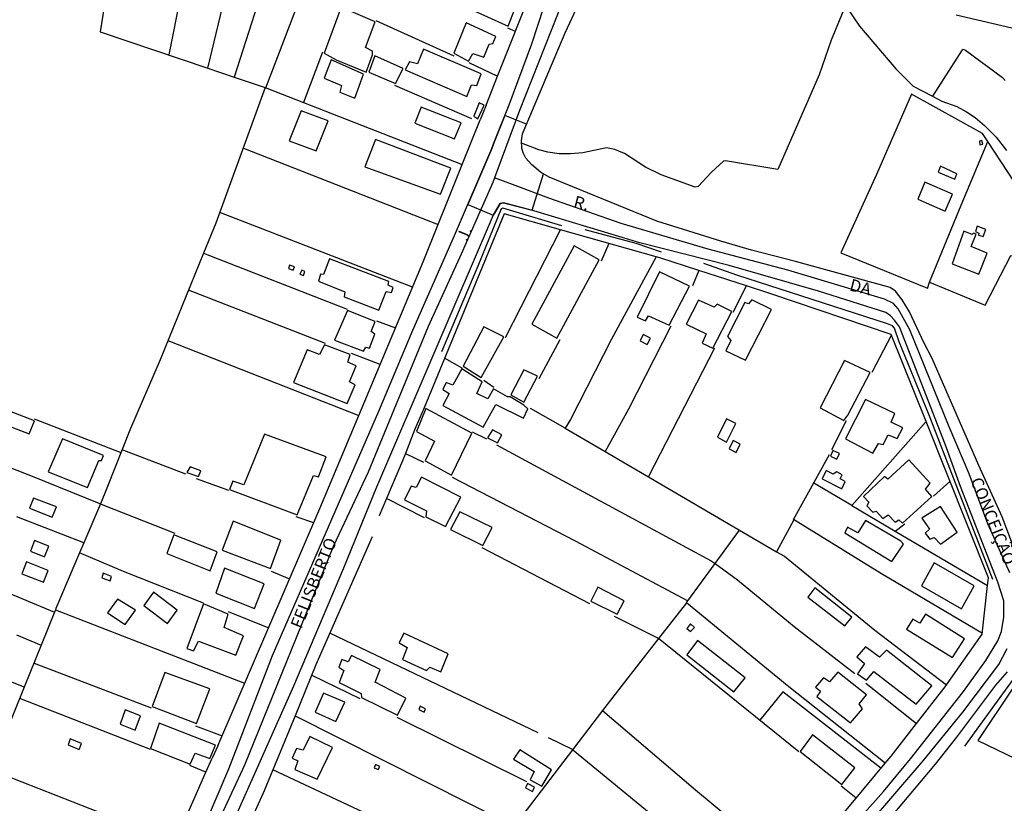
# Model space of a CAD drawing. Units: millimetres. Extents: x 190356 to 192769, y 1671520 to 1674293.
# Drawn here: x 190957 to 191160, y 1672832 to 1672994 of the extents above; entities that cross this region are included whole.
import ezdxf
from ezdxf.enums import TextEntityAlignment as Align

# ---------------------------------------------------------------- set-up
doc = ezdxf.new("R2010")
doc.units = ezdxf.units.MM
for name, color, linetype in [('V-CRUZAMENTO', 1, 'Continuous'), ('V-EDIFICACAO', 2, 'Continuous'), ('V-EIXO_DE_LOGRADOURO', 3, 'Continuous'), ('V-LOTE', 1, 'Continuous'), ('V-NOME_DOS_LOGRADOUROS', 7, 'Continuous'), ('V-QUADRA', 6, 'Continuous'), ('V-TESTADA', 5, 'Continuous'), ('V-VALETA', 6, 'Continuous')]:
    doc.layers.add(name, color=color, linetype=linetype)

msp = doc.modelspace()

# ---------------------------------------------------------------- linework, layer by layer
at = {"layer": 'V-CRUZAMENTO'}
msp.add_lwpolyline([(191064.98, 1672961.93), (191064.38, 1672962.3), (191062.55, 1672963.89), (191061.37, 1672965.16), (191061.36, 1672965.17), (191061.01, 1672965.83), (191060.78, 1672966.28), (191060.51, 1672967.22), (191060.43, 1672968.77), (191060.65, 1672970.2), (191061.5, 1672972.2), (191057.01, 1672973.99), (191054.68, 1672968.15), (191054.29, 1672967.17), (191049.37, 1672955.62), (191054.62, 1672953.38), (191054.87, 1672953.79), (191056.06, 1672955.77), (191056.72, 1672955.95), (191057.59, 1672955.72), (191062.68, 1672954.39)], close=True, dxfattribs=at)
at = {"layer": 'V-EDIFICACAO'}
for points in [[(191045.66, 1673006.57), (191045.88, 1673007.69), (191041.57, 1673009.61), (191040.36, 1673006.38), (191042.43, 1673005.33), (191041.76, 1673003.35), (191047.39, 1673000.73), (191046.43, 1672997.53), (191057.7, 1672992.45), (191059.01, 1672995.81), (191054.54, 1672997.92), (191056.01, 1673001.91), (191045.66, 1673006.57)], [(191023.21, 1672996.35), (191019.66, 1672986.9), (191022.15, 1672985.52), (191028.38, 1672982.97), (191029.69, 1672986.51), (191029.66, 1672987.25), (191028.25, 1672988.05), (191030.23, 1672993.35), (191023.21, 1672996.35)], [(191049.01, 1672993.12), (191046.46, 1672986.9), (191049.53, 1672985.24), (191050.39, 1672986.77), (191052.66, 1672986.03), (191053.77, 1672988.75), (191054.54, 1672988.84), (191055.15, 1672990.28), (191049.01, 1672993.12)], [(191040.2, 1672987.73), (191038.99, 1672984.63), (191037.29, 1672985.11), (191036.43, 1672983.41), (191049.14, 1672977.92), (191050.1, 1672980.35), (191051.22, 1672980.16), (191052.11, 1672982.62), (191040.2, 1672987.73)], [(191021.1, 1672985.46), (191019.66, 1672981.69), (191023.24, 1672980.19), (191022.92, 1672978.82), (191026.02, 1672977.6), (191027.84, 1672982.55), (191021.1, 1672985.46)], [(191030.14, 1672986.32), (191028.89, 1672982.94), (191034.45, 1672980.57), (191036.01, 1672983.73), (191030.14, 1672986.32)], [(191051.67, 1672976.58), (191050.61, 1672973.83), (191051.44, 1672973.29), (191052.72, 1672976.13), (191051.67, 1672976.58)], [(191014.9, 1672974.98), (191012.47, 1672968.75), (191018.06, 1672966.65), (191020.49, 1672972.91), (191014.9, 1672974.98)], [(191039.72, 1672975.69), (191038.41, 1672972.4), (191046.59, 1672969.14), (191047.99, 1672972.49), (191039.72, 1672975.69)], [(191030.3, 1672969.04), (191028.09, 1672963.36), (191043.71, 1672957.7), (191045.85, 1672963.13), (191030.3, 1672969.04)], [(191155.06, 1672968.69), (191155.12, 1672967.92), (191155.79, 1672968.08), (191155.57, 1672968.82), (191155.06, 1672968.69)], [(191146.98, 1672963.48), (191146.53, 1672962.3), (191149.95, 1672960.83), (191150.39, 1672961.95), (191146.98, 1672963.48)], [(191143.75, 1672960.19), (191142.35, 1672956.71), (191148, 1672954.19), (191149.47, 1672957.7), (191143.75, 1672960.19)], [(191149.44, 1672943.36), (191154.93, 1672941.19), (191156.65, 1672945.5), (191153.33, 1672946.91), (191154.35, 1672949.46), (191153.84, 1672949.65), (191153.56, 1672949.37), (191151.8, 1672950.07), (191149.44, 1672943.36)], [(191154.58, 1672951.12), (191154.26, 1672950), (191154.9, 1672949.69), (191154.83, 1672949.24), (191155.82, 1672948.95), (191156.37, 1672950.45), (191154.58, 1672951.12)], [(191062.59, 1672930.84), (191067.76, 1672927.97), (191076.52, 1672944.16), (191071.31, 1672947.03), (191062.59, 1672930.84)], [(191020.81, 1672944.38), (191019.57, 1672941.09), (191018.93, 1672941.19), (191018.48, 1672939.72), (191023.94, 1672937.55), (191023.78, 1672936.49), (191030.97, 1672933.75), (191032.47, 1672937.64), (191033.56, 1672937.39), (191033.94, 1672938.41), (191032.88, 1672938.95), (191033.04, 1672939.66), (191020.81, 1672944.38)], [(191012.51, 1672943.04), (191012.28, 1672942.37), (191013.27, 1672942.02), (191013.53, 1672942.69), (191012.51, 1672943.04)], [(191015.06, 1672942.02), (191014.68, 1672941.19), (191015.38, 1672940.9), (191015.7, 1672941.76), (191015.06, 1672942.02)], [(191088.97, 1672941.7), (191084.34, 1672932.34), (191086.1, 1672931.58), (191086.67, 1672932.57), (191090.95, 1672930.65), (191095.17, 1672938.73), (191088.97, 1672941.7)], [(191097.02, 1672935.82), (191094.47, 1672930.84), (191098.59, 1672928.83), (191097.79, 1672926.94), (191099.96, 1672925.89), (191103.92, 1672933.49), (191100.85, 1672935.02), (191100.22, 1672934.35), (191097.02, 1672935.82)], [(191102.99, 1672928.29), (191103.7, 1672927.49), (191102.67, 1672925.38), (191106.7, 1672923.43), (191112.07, 1672933.87), (191108.04, 1672935.86), (191107.34, 1672935.06), (191106.6, 1672935.34), (191102.99, 1672928.29)], [(191021.83, 1672927.58), (191027.81, 1672925.25), (191028.32, 1672926.08), (191029.08, 1672925.92), (191030.17, 1672928.76), (191029.4, 1672929.37), (191030.23, 1672931.38), (191024.48, 1672933.68), (191021.83, 1672927.58)], [(191052.69, 1672930.3), (191048.38, 1672922.15), (191052.11, 1672919.82), (191056.78, 1672928.25), (191052.69, 1672930.3)], [(191085.59, 1672928.7), (191084.98, 1672927.39), (191086.42, 1672926.69), (191087.09, 1672928), (191085.59, 1672928.7)], [(191019.73, 1672926.59), (191018.7, 1672924.61), (191016.18, 1672925.57), (191013.37, 1672918.77), (191024.45, 1672914.49), (191026.08, 1672918.29), (191024.9, 1672918.96), (191026.27, 1672922.28), (191024.58, 1672923.01), (191025.06, 1672924.61), (191019.73, 1672926.59)], [(191048.12, 1672921.61), (191046.24, 1672918.26), (191044.86, 1672918.83), (191044.19, 1672917.39), (191045.5, 1672916.53), (191044.22, 1672914.04), (191052.5, 1672909.54), (191055.15, 1672914.26), (191060.83, 1672911.42), (191061.79, 1672913.34), (191060.96, 1672914.14), (191058.09, 1672915.83), (191057.54, 1672915.86), (191054.67, 1672917.52), (191053.49, 1672915.44), (191051.25, 1672916.53), (191052.34, 1672918.96), (191048.12, 1672921.61)], [(191127.21, 1672923.37), (191122.13, 1672913.59), (191127.05, 1672910.94), (191127.88, 1672912.03), (191132.48, 1672920.84), (191127.21, 1672923.37)], [(191058.25, 1672916.24), (191060.93, 1672914.71), (191063.77, 1672920.11), (191060.93, 1672921.45), (191058.25, 1672916.24)], [(191040.71, 1672913.46), (191038.79, 1672908.71), (191042.47, 1672906.66), (191040.52, 1672902.6), (191045.98, 1672899.67), (191050.2, 1672908.32), (191040.71, 1672913.46)], [(191131.55, 1672915.32), (191127.4, 1672907.17), (191133.02, 1672904.2), (191134.17, 1672906.21), (191135.16, 1672905.99), (191136.21, 1672907.97), (191138.07, 1672907.2), (191139.21, 1672909.41), (191136.79, 1672910.62), (191137.59, 1672912.38), (191131.55, 1672915.32)], [(190954.66, 1672912.86), (190953.45, 1672909.86), (190954.76, 1672909.28), (190955.14, 1672909.54), (190958.75, 1672908.19), (190959.84, 1672910.91), (190954.66, 1672912.86)], [(191100.92, 1672907.52), (191102.83, 1672906.5), (191104.75, 1672910.33), (191102.83, 1672911.29), (191100.92, 1672907.52)], [(191007.33, 1672908.13), (191003.12, 1672897.65), (191000.82, 1672898.39), (191000.15, 1672896.7), (191014.07, 1672891.43), (191017.46, 1672899.57), (191018.51, 1672899.28), (191020.11, 1672903.44), (191007.33, 1672908.13)], [(191054.44, 1672909.02), (191053.42, 1672907.4), (191055.5, 1672906.31), (191056.36, 1672908), (191054.44, 1672909.02)], [(190962.65, 1672900.34), (190970.76, 1672897.11), (190973.12, 1672902.67), (190973.7, 1672902.67), (190974.11, 1672903.69), (190965.62, 1672907.14), (190962.65, 1672900.34)], [(191104.21, 1672906.79), (191103.38, 1672905.1), (191104.78, 1672904.36), (191105.65, 1672906.09), (191104.21, 1672906.79)], [(191124.78, 1672904.78), (191124.27, 1672903.6), (191125.61, 1672902.99), (191126.18, 1672904.14), (191124.78, 1672904.78)], [(190991.97, 1672901.39), (190991.33, 1672900.21), (190993.73, 1672899.35), (190994.17, 1672900.53), (190991.97, 1672901.39)], [(191136.15, 1672898.8), (191135.41, 1672899.38), (191131.1, 1672895.26), (191132.19, 1672894.08), (191131.8, 1672893.31), (191133.02, 1672892), (191133.72, 1672892.22), (191135.13, 1672890.72), (191136.18, 1672891.46), (191137.68, 1672889.92), (191138.42, 1672890.44), (191139.18, 1672889.73), (191145.19, 1672895.26), (191143.94, 1672896.76), (191144.9, 1672898.01), (191140.46, 1672902.83), (191136.15, 1672898.8)], [(191039.82, 1672899.22), (191038.7, 1672897.08), (191037.64, 1672897.4), (191036.3, 1672894.56), (191040.81, 1672892.26), (191040.68, 1672891.04), (191044.77, 1672889.03), (191047.93, 1672895.13), (191039.82, 1672899.22)], [(191125.61, 1672900.31), (191124.84, 1672899.89), (191123.4, 1672900.62), (191122.54, 1672898.87), (191126.6, 1672896.86), (191127.3, 1672898.36), (191126.31, 1672898.87), (191126.73, 1672899.7), (191125.61, 1672900.31)], [(190959.64, 1672894.91), (190958.81, 1672892.8), (190963.51, 1672890.98), (190964.37, 1672893.09), (190959.64, 1672894.91)], [(191143.18, 1672890.75), (191144.74, 1672888.46), (191143.85, 1672887.66), (191144.8, 1672886.44), (191145.7, 1672886.76), (191147.01, 1672885.36), (191150.49, 1672887.85), (191146.98, 1672893.18), (191143.18, 1672890.75)], [(191047.71, 1672892.06), (191045.79, 1672888.39), (191052.43, 1672885.1), (191054.41, 1672888.81), (191047.71, 1672892.06)], [(191000.85, 1672890.12), (190998.64, 1672884.18), (191008.61, 1672880.34), (191010.75, 1672886.19), (191000.85, 1672890.12)], [(191127.78, 1672888.87), (191127.24, 1672887.72), (191136.98, 1672881.81), (191139.34, 1672885.42), (191138.8, 1672886), (191131.52, 1672890.31), (191129.92, 1672887.72), (191127.78, 1672888.87)], [(190988.61, 1672887.31), (190987.21, 1672883.47), (190996.12, 1672879.86), (190997.59, 1672883.79), (190988.61, 1672887.31)], [(190959.87, 1672886.16), (190959.01, 1672883.92), (190961.91, 1672882.74), (190962.81, 1672885.01), (190959.87, 1672886.16)], [(190958.18, 1672881.75), (190957.25, 1672879.26), (190961.69, 1672877.53), (190962.65, 1672879.96), (190958.18, 1672881.75)], [(191145.7, 1672881.52), (191143.11, 1672876.8), (191151.32, 1672872.01), (191153.97, 1672876.76), (191145.7, 1672881.52)], [(190974.05, 1672879.38), (190973.73, 1672878.43), (190975.46, 1672877.79), (190975.74, 1672878.71), (190974.05, 1672879.38)], [(190999.12, 1672880.41), (190997.3, 1672875.23), (191005.29, 1672872.1), (191007.3, 1672877.18), (190999.12, 1672880.41)], [(190984.43, 1672875.49), (190982.42, 1672872.74), (190987.34, 1672869), (190989.32, 1672871.78), (190984.43, 1672875.49)], [(191076.23, 1672876.48), (191074.76, 1672873.63), (191080.22, 1672870.89), (191081.63, 1672873.7), (191076.23, 1672876.48)], [(191121.04, 1672876.35), (191119.6, 1672874.47), (191127.27, 1672868.52), (191128.71, 1672870.31), (191121.04, 1672876.35)], [(190976.96, 1672874.05), (190974.94, 1672871.18), (190978.59, 1672868.81), (190980.69, 1672871.72), (190976.96, 1672874.05)], [(190991.3, 1672863.83), (190992.67, 1672863.35), (190993.69, 1672865.36), (191001.42, 1672862.42), (191003.02, 1672866.45), (190999, 1672868.17), (190999.86, 1672870.95), (190994.78, 1672873.03), (190991.3, 1672863.83)], [(191143.94, 1672870.89), (191142.76, 1672869.04), (191141.29, 1672869.87), (191139.98, 1672867.82), (191149.47, 1672861.94), (191151.96, 1672865.84), (191143.94, 1672870.89)], [(191094.63, 1672867.98), (191095.36, 1672867.37), (191096.16, 1672868.17), (191095.39, 1672868.91), (191094.63, 1672867.98)], [(191036.11, 1672867.02), (191035.15, 1672865.01), (191036.85, 1672864.05), (191035.89, 1672861.53), (191040.84, 1672859.26), (191041.51, 1672860), (191043.78, 1672859.01), (191045.31, 1672862.74), (191036.11, 1672867.02)], [(191096.83, 1672865.49), (191094.59, 1672862.52), (191104.34, 1672854.85), (191106.64, 1672857.73), (191096.83, 1672865.49)], [(191135.86, 1672863.48), (191134.42, 1672862.01), (191131.49, 1672864.18), (191129.73, 1672862.1), (191131.29, 1672860.76), (191129.86, 1672858.56), (191131.74, 1672857.25), (191133.21, 1672859.04), (191141.99, 1672852.33), (191145.22, 1672856.13), (191135.86, 1672863.48)], [(191030.2, 1672856.9), (191031.22, 1672859.49), (191025.31, 1672862.39), (191024.61, 1672861.08), (191023.33, 1672861.53), (191022.7, 1672859.96), (191023.72, 1672859.26), (191022.76, 1672856.8), (191027.33, 1672854.53), (191027.42, 1672853.7), (191034.83, 1672850.03), (191036.53, 1672853.58), (191030.2, 1672856.9)], [(190986.79, 1672858.85), (190984.18, 1672851.82), (190993.31, 1672848.31), (190996.03, 1672855.46), (190986.79, 1672858.85)], [(191125.83, 1672858.91), (191124.11, 1672856.93), (191122.83, 1672857.79), (191121.2, 1672855.84), (191122.19, 1672854.98), (191121.46, 1672853.9), (191128.45, 1672848.47), (191130.88, 1672851.34), (191130.21, 1672852.39), (191131.74, 1672854.25), (191125.83, 1672858.91)], [(191019.57, 1672854.6), (191017.81, 1672850.7), (191022.12, 1672848.75), (191023.94, 1672852.71), (191019.57, 1672854.6)], [(190978.59, 1672851.12), (190977.53, 1672848.18), (190980.66, 1672846.93), (190981.75, 1672849.9), (190978.59, 1672851.12)], [(191039.53, 1672851.92), (191039.27, 1672851.21), (191040.36, 1672850.7), (191040.65, 1672851.37), (191039.53, 1672851.92)], [(190985.61, 1672848.4), (190983.79, 1672843.16), (190992, 1672839.91), (190993.05, 1672842.17), (190996.09, 1672841.06), (190997.21, 1672843.83), (190985.61, 1672848.4)], [(190967.21, 1672845.14), (190966.77, 1672843.9), (190969.04, 1672842.97), (190969.55, 1672844.19), (190967.21, 1672845.14)], [(191016.69, 1672845.62), (191015.35, 1672842.84), (191013.98, 1672843.16), (191013.08, 1672841.18), (191014.26, 1672840.58), (191013.62, 1672838.82), (191018.26, 1672836.84), (191021.42, 1672843.39), (191016.69, 1672845.62)], [(191120.56, 1672846.01), (191118.04, 1672842.56), (191126.66, 1672835.69), (191129.31, 1672839.14), (191120.56, 1672846.01)], [(191060.1, 1672842.88), (191058.82, 1672840.93), (191063.1, 1672838.44), (191062.27, 1672836.68), (191064.63, 1672835.37), (191066.65, 1672838.72), (191060.1, 1672842.88)], [(191030.3, 1672839.84), (191030.04, 1672839.17), (191030.87, 1672838.79), (191031.19, 1672839.43), (191030.3, 1672839.84)], [(191061.7, 1672835.91), (191061.25, 1672835.02), (191062.69, 1672834.25), (191063.16, 1672835.15), (191061.7, 1672835.91)]]:
    msp.add_lwpolyline(points, close=True, dxfattribs=at)
at = {"layer": 'V-EIXO_DE_LOGRADOURO'}
for points in [[(191072.71, 1673007.27), (191071.81, 1673004.84), (191060.03, 1672975.02), (191057.14, 1672967.25)], [(191057.14, 1672967.25), (191054.86, 1672961.11)], [(191054.86, 1672961.11), (191054.51, 1672960.17), (191052.12, 1672954.72)], [(191059.11, 1672959.52), (191054.86, 1672961.11)], [(191161.31, 1672879.46), (191156.77, 1672889.61), (191152.91, 1672899.94), (191148.8, 1672909.66), (191140.7, 1672929.66), (191138.27, 1672934.01), (191137.27, 1672935.16), (191135.41, 1672936), (191115.48, 1672942.05), (191098.98, 1672946.34), (191081.05, 1672951.66), (191066.11, 1672956.91), (191059.11, 1672959.52)], [(191052.12, 1672954.72), (191048, 1672945.32), (191041.18, 1672930.35), (191028.78, 1672900.29), (191021.59, 1672885.02), (191003.24, 1672839.69), (190989.36, 1672809.87), (190977.21, 1672780.23), (190966.47, 1672752.85)], [(191044.11, 1672722.06), (191067.94, 1672750.79), (191076.28, 1672760.51), (191085.06, 1672770.23), (191109.96, 1672800.44), (191126.27, 1672820.62), (191143.45, 1672840.62), (191151.6, 1672850.65), (191159.07, 1672860.5), (191160.81, 1672863.82)]]:
    msp.add_lwpolyline(points, dxfattribs=at)
at = {"layer": 'V-LOTE'}
for points in [[(190981.59, 1673045.61), (190976.63, 1673011.59), (190973.41, 1672991.28), (190995.62, 1672983.76)], [(190995.62, 1672983.76), (191008.81, 1673038.52)], [(190992.55, 1673011.55), (190987.57, 1672986.49)], [(191007.61, 1672979.7), (191020.06, 1673012.15)], [(191008.89, 1673006.2), (191001.12, 1672981.9)], [(191055.49, 1672982.1), (191062.83, 1673000.65)], [(191030.37, 1672993.62), (191046.48, 1672986.35)], [(191057.59, 1672992.13), (191059.17, 1672991.41)], [(191019.37, 1672987.09), (191015.38, 1672976.68)], [(191049.58, 1672984.97), (191055.49, 1672982.1)], [(190995.62, 1672983.76), (191001.12, 1672981.9)], [(191001.12, 1672981.9), (191007.51, 1672979.74)], [(191053.13, 1672976.14), (191055.49, 1672982.1)], [(191007.51, 1672979.74), (190997.29, 1672951.74), (190994.74, 1672945.5)], [(191007.51, 1672979.74), (191007.61, 1672979.7)], [(191007.61, 1672979.7), (191007.85, 1672979.62), (191015.38, 1672976.68)], [(191050.22, 1672973.33), (191034.3, 1672980.18)], [(191015.38, 1672976.68), (191048.2, 1672963.89)], [(191156.81, 1672968.61), (191155.72, 1672970.28), (191141.03, 1672978.37), (191133.81, 1672961.82), (191126.4, 1672945.59)], [(191048.2, 1672963.89), (191051.88, 1672973.06)], [(191144.77, 1672939.53), (191151.25, 1672955.48), (191156.81, 1672968.61)], [(191144.77, 1672939.53), (191156.22, 1672934.82), (191161.57, 1672945.03), (191167.92, 1672944.85), (191168.98, 1672949.98), (191156.81, 1672968.61)], [(191003.03, 1672967.24), (191043.21, 1672951.49)], [(191040.11, 1672943.77), (191048.2, 1672963.89)], [(191037.91, 1672938.5), (190998.1, 1672953.93)], [(191056.86, 1672953.69), (191040.33, 1672913.6)], [(191068.54, 1672950.38), (191056.86, 1672953.69)], [(191057.17, 1672928.11), (191068.54, 1672950.38)], [(191088.28, 1672944.79), (191068.54, 1672950.38)], [(191078.51, 1672947.55), (191076.89, 1672943.86)], [(190994.74, 1672945.5), (190985.77, 1672923.5), (190979.7, 1672909.32), (190974.81, 1672896.94), (190973.44, 1672893.71)], [(190994.74, 1672945.5), (191024.42, 1672933.98)], [(191088.28, 1672944.79), (191079.06, 1672927.75), (191070.59, 1672911.13), (191069.47, 1672909.38)], [(191089.04, 1672944.57), (191088.28, 1672944.79)], [(191097.1, 1672941.96), (191089.04, 1672944.57)], [(191126.4, 1672945.57), (191144.32, 1672938.27)], [(191026.85, 1672912), (191040.11, 1672943.77)], [(191097.1, 1672941.96), (191095.79, 1672938.76)], [(191106.93, 1672938.77), (191097.1, 1672941.96)], [(191019.96, 1672926.85), (190991.63, 1672937.86)], [(191104.19, 1672933.34), (191106.93, 1672938.77)], [(191111.95, 1672937.14), (191106.93, 1672938.77)], [(191144.32, 1672938.26), (191144.77, 1672939.53)], [(191136.85, 1672928.74), (191111.95, 1672937.14)], [(191030.49, 1672931.52), (191034.39, 1672930.08)], [(191091.31, 1672930.42), (191082.59, 1672913.32), (191077.76, 1672904.54)], [(191132.92, 1672920.93), (191136.9, 1672928.61)], [(191144.03, 1672910.73), (191136.85, 1672928.74)], [(190987.4, 1672927.49), (191026.85, 1672912)], [(191068.34, 1672927.63), (191064.04, 1672919.59)], [(191086.7, 1672899.31), (191100.39, 1672925.97)], [(191031.24, 1672922.53), (191025.35, 1672924.81)], [(191048.2, 1672921.76), (191044.54, 1672923.8)], [(191054.7, 1672917.78), (191052.64, 1672919.23)], [(191018.81, 1672892.74), (191026.85, 1672912)], [(191069.47, 1672909.38), (191062.3, 1672913.43)], [(190933.36, 1672909.56), (190959.01, 1672899.58), (190973.44, 1672893.71)], [(190977.71, 1672904.29), (190959.85, 1672911.23)], [(191069.47, 1672909.38), (191077.76, 1672904.54)], [(191124.57, 1672904.98), (191127.62, 1672910.96)], [(191144.03, 1672910.73), (191128.7, 1672893.39)], [(191156.9, 1672878.43), (191144.03, 1672910.73)], [(191038.43, 1672909.19), (191036.46, 1672904.13)], [(191050.29, 1672908.61), (191053.22, 1672907.13)], [(191055.31, 1672905.92), (191099.64, 1672881.96), (191100.46, 1672881.37)], [(190991.07, 1672899.86), (190977.94, 1672904.86)], [(191036.46, 1672904.13), (191035.88, 1672902.64)], [(191036.46, 1672904.13), (191040.2, 1672902.32)], [(191077.76, 1672904.54), (191086.7, 1672899.31)], [(191155.66, 1672866.9), (191134.85, 1672879.23), (191116.66, 1672890.47), (191124.07, 1672903.89)], [(191035.88, 1672902.64), (191032.58, 1672894.83)], [(191046.12, 1672899.23), (191071.55, 1672886.05), (191094.83, 1672873.68)], [(191086.7, 1672899.31), (191113.16, 1672883.84)], [(190999.99, 1672896.5), (190993.3, 1672898.9)], [(191128.7, 1672893.39), (191120.83, 1672898.02)], [(191145.57, 1672895.32), (191148.95, 1672898.37)], [(190973.44, 1672893.71), (190970.03, 1672885.65)], [(190973.44, 1672893.71), (190973.94, 1672893.51), (190988.81, 1672887.68)], [(191032.58, 1672894.83), (191031.06, 1672891.23)], [(191040.39, 1672890.85), (191032.58, 1672894.83)], [(191128.7, 1672893.39), (191137.68, 1672888.08)], [(190997.7, 1672843.7), (191018.81, 1672892.74)], [(190970.03, 1672885.65), (190956.21, 1672891.06)], [(191017.52, 1672889.77), (191013.93, 1672891.03)], [(191116.69, 1672890.45), (191113.16, 1672883.84)], [(191137.68, 1672888.08), (191139.65, 1672889.58)], [(191100.46, 1672881.37), (191105.52, 1672888.28)], [(191137.68, 1672888.08), (191156.73, 1672876.82)], [(190970.03, 1672885.65), (190969.16, 1672883.61)], [(191029.57, 1672886.88), (191017.99, 1672860.42)], [(190969.16, 1672883.61), (190964.27, 1672872.06), (190964.18, 1672871.84)], [(190994.75, 1672873.22), (190978.21, 1672879.77), (190969.16, 1672883.61)], [(191074.6, 1672873.07), (191052.35, 1672884.62)], [(191113.16, 1672883.84), (191114.76, 1672882.91), (191133.45, 1672867.62), (191148.27, 1672856.32)], [(191094.83, 1672873.68), (191100.46, 1672881.37)], [(191100.46, 1672881.37), (191105.06, 1672878.03), (191116.78, 1672868.35), (191129.34, 1672858.64)], [(190944.96, 1672879.27), (190963.97, 1672871.31)], [(191008.7, 1672879.81), (191012.51, 1672878.2)], [(191156.73, 1672876.82), (191156.9, 1672878.43)], [(191155.65, 1672866.77), (191156.73, 1672876.82)], [(191094.52, 1672873.26), (191088.75, 1672865.87)], [(191094.52, 1672873.26), (191094.83, 1672873.68)], [(191135.58, 1672840.13), (191115.33, 1672856.21), (191094.52, 1672873.26)], [(190963.97, 1672871.31), (190961.22, 1672864.51)], [(190964.18, 1672871.84), (190963.97, 1672871.31)], [(190964.18, 1672871.84), (191003.19, 1672856.68)], [(191008.13, 1672868.11), (190999.89, 1672871.42)], [(191088.75, 1672865.87), (191079.65, 1672870.47)], [(190957.71, 1672855.84), (190944.14, 1672861.27), (190943.13, 1672861.89), (190932.89, 1672865.76), (190930.16, 1672866.94)], [(190956.14, 1672866.68), (190961.22, 1672864.51)], [(191063.89, 1672846.43), (191020.87, 1672867)], [(191148.27, 1672856.32), (191155.65, 1672866.77)], [(191169.48, 1672866.86), (191154.7, 1672844.78)], [(191088.75, 1672865.87), (191081.44, 1672856.52), (191077.2, 1672850.98)], [(191117.72, 1672842.47), (191088.75, 1672865.87)], [(190961.22, 1672864.51), (190957.71, 1672855.84)], [(190959.79, 1672860.78), (190983.93, 1672851.59)], [(191017.99, 1672860.42), (191013.67, 1672849.94)], [(191017.12, 1672858.3), (191027.03, 1672853.52)], [(191131.61, 1672856.67), (191142.06, 1672848.34)], [(190957.71, 1672855.84), (190953.55, 1672845.56)], [(191134.7, 1672839.08), (191114.43, 1672854.86), (191109.67, 1672849.02)], [(191142.06, 1672848.34), (191148.18, 1672856.2)], [(191148.18, 1672856.2), (191148.27, 1672856.32)], [(190983.79, 1672842.94), (190956.82, 1672853.5)], [(191077.2, 1672850.98), (191071.02, 1672842.89)], [(191077.2, 1672850.98), (191096.38, 1672834.6), (191106.91, 1672825.89)], [(191013.67, 1672849.94), (191007.29, 1672834.44)], [(191013.67, 1672849.94), (191058.94, 1672827.12), (191058.95, 1672827.11)], [(191034.7, 1672849.65), (191061.5, 1672836.35)], [(190993.1, 1672847.86), (190998.58, 1672845.77)], [(191136.79, 1672841.58), (191142.06, 1672848.34)], [(191071.02, 1672842.89), (191070.99, 1672842.92), (191066, 1672845.34)], [(191154.71, 1672844.79), (191175.98, 1672834.58)], [(191071.02, 1672842.89), (191058.95, 1672827.11)], [(191110.83, 1672810.47), (191092.26, 1672825.41), (191071.02, 1672842.89)], [(190995.25, 1672838.25), (190996.52, 1672841.16)], [(191135.58, 1672840.13), (191136.79, 1672841.58)], [(190981.82, 1672807.58), (190995.25, 1672838.25)], [(190995.25, 1672838.25), (190991.9, 1672839.63)], [(191052.43, 1672818.66), (191033.3, 1672827.37), (191009.06, 1672838.73)], [(191129.56, 1672832.92), (191135.58, 1672840.13)], [(190988.92, 1672823.8), (190953.81, 1672837.57)], [(191007.29, 1672834.44), (191001.5, 1672821.51)], [(191129.56, 1672832.92), (191126.51, 1672835.34)], [(191116.78, 1672817.62), (191129.56, 1672832.92)]]:
    msp.add_lwpolyline(points, dxfattribs=at)
at = {"layer": 'V-QUADRA'}
for points in [[(190991.38, 1672818.77), (191000.02, 1672838.97), (191009.03, 1672862.39), (191030.97, 1672912.9), (191038.01, 1672929.64), (191046.62, 1672949.16), (191054.29, 1672967.17), (191054.68, 1672968.15), (191054.68, 1672968.15), (191057.88, 1672976.18), (191062.56, 1672988.79), (191067.51, 1673004)], [(191164.99, 1672877.19), (191159.77, 1672891.07), (191154.95, 1672901.67), (191145.32, 1672923.73), (191143.56, 1672927.1), (191140.59, 1672933.44), (191139.09, 1672935.9), (191137.71, 1672937.66), (191136.61, 1672938.41), (191117.07, 1672943.82), (191107.99, 1672946.17), (191101.62, 1672948.01), (191088.41, 1672952.17), (191066.15, 1672961.21), (191064.38, 1672962.3), (191062.55, 1672963.89), (191061.37, 1672965.16), (191061.36, 1672965.17), (191061.01, 1672965.83), (191060.78, 1672966.28), (191060.51, 1672967.22), (191060.43, 1672968.77), (191060.65, 1672970.2), (191069.46, 1672991.06), (191075.12, 1673003.26)], [(191150.25, 1672994.78), (191164.98, 1672991.33)], [(191130.78, 1672829.26), (191135.22, 1672834.29), (191140.84, 1672841.02), (191151.73, 1672854.91), (191156.37, 1672861.36), (191158.86, 1672865.44), (191159.63, 1672867.35), (191160.12, 1672870.31), (191160.08, 1672873.69), (191158.86, 1672877.56), (191151.12, 1672897.3), (191148, 1672906.07), (191138.55, 1672930.28), (191137.52, 1672931.7), (191136.65, 1672932.58), (191135.69, 1672933.25), (191121.82, 1672937.66), (191103.32, 1672942.95), (191084.92, 1672947.64), (191063.02, 1672954.3), (191057.59, 1672955.72), (191057.59, 1672955.72), (191056.72, 1672955.95), (191056.06, 1672955.77), (191054.87, 1672953.79), (191054.87, 1672953.79), (191054.62, 1672953.38), (191030.5, 1672897.17), (191023.69, 1672880.45), (191013.34, 1672856.05), (191001.62, 1672829.73)], [(191137.62, 1672830), (191146, 1672839.93), (191150.42, 1672845.49), (191158.42, 1672856.26), (191160.84, 1672859.02)]]:
    msp.add_lwpolyline(points, dxfattribs=at)
at = {"layer": 'V-TESTADA'}
for points in [[(191055.49, 1672982.1), (191062.83, 1673000.65)], [(191053.13, 1672976.14), (191055.49, 1672982.1)], [(191053.13, 1672976.14), (191051.88, 1672973.06)], [(191048.2, 1672963.89), (191051.88, 1672973.06)], [(191040.11, 1672943.77), (191048.2, 1672963.89)], [(191056.86, 1672953.69), (191040.33, 1672913.6)], [(191068.54, 1672950.38), (191056.86, 1672953.69)], [(191088.28, 1672944.79), (191068.54, 1672950.38)], [(191089.04, 1672944.57), (191088.28, 1672944.79)], [(191097.1, 1672941.96), (191089.04, 1672944.57)], [(191126.4, 1672945.57), (191144.32, 1672938.27)], [(191026.85, 1672912), (191040.11, 1672943.77)], [(191106.93, 1672938.77), (191097.1, 1672941.96)], [(191111.95, 1672937.14), (191106.93, 1672938.77)], [(191136.85, 1672928.74), (191111.95, 1672937.14)], [(191144.03, 1672910.73), (191136.85, 1672928.74)], [(191040.33, 1672913.6), (191038.43, 1672909.19)], [(191018.81, 1672892.74), (191026.85, 1672912)], [(191156.9, 1672878.43), (191144.03, 1672910.73)], [(191038.43, 1672909.19), (191036.46, 1672904.13)], [(191036.46, 1672904.13), (191035.88, 1672902.64)], [(191035.88, 1672902.64), (191032.58, 1672894.83)], [(191032.58, 1672894.83), (191031.06, 1672891.23)], [(190997.7, 1672843.7), (191018.81, 1672892.74)], [(191029.57, 1672886.88), (191017.99, 1672860.42)], [(191156.73, 1672876.82), (191156.9, 1672878.43)], [(191155.65, 1672866.77), (191156.73, 1672876.82)], [(191148.27, 1672856.32), (191155.65, 1672866.77)], [(191169.48, 1672866.86), (191154.7, 1672844.78)], [(191017.99, 1672860.42), (191013.67, 1672849.94)], [(191142.06, 1672848.34), (191148.18, 1672856.2)], [(191148.18, 1672856.2), (191148.27, 1672856.32)], [(191013.67, 1672849.94), (191007.29, 1672834.44)], [(191136.79, 1672841.58), (191142.06, 1672848.34)], [(190997.7, 1672843.7), (190996.52, 1672841.16)], [(190995.25, 1672838.25), (190996.52, 1672841.16)], [(191135.58, 1672840.13), (191136.79, 1672841.58)], [(190981.82, 1672807.58), (190995.25, 1672838.25)], [(191129.56, 1672832.92), (191135.58, 1672840.13)], [(191007.29, 1672834.44), (191001.5, 1672821.51)], [(191116.78, 1672817.62), (191129.56, 1672832.92)]]:
    msp.add_lwpolyline(points, dxfattribs=at)
at = {"layer": 'V-VALETA'}
for points in [[(191127.38, 1672996.74), (191124.44, 1672989.59), (191121.92, 1672982.37), (191113.42, 1672962.84), (191102.62, 1672964.62), (191102.15, 1672964.57), (191099.7, 1672962.27), (191096.98, 1672959.3), (191096.34, 1672959.18), (191089.31, 1672961.74), (191086.06, 1672963.32), (191081.7, 1672966.13), (191079.71, 1672966.98), (191078.03, 1672967.28), (191073.15, 1672966.24), (191070.56, 1672966.05), (191068.26, 1672966.08), (191065.9, 1672966.43), (191064.04, 1672966.91), (191060.46, 1672968.26)], [(191127.38, 1672996.74), (191130.31, 1672992.46), (191137.76, 1672983.65), (191141.39, 1672980.08), (191145.38, 1672977.98)], [(191151.49, 1672987.56), (191145.38, 1672977.98)], [(191151.49, 1672987.56), (191151.69, 1672987.68), (191152.19, 1672987.48), (191159.82, 1672981.83), (191160.38, 1672981.24)], [(191145.38, 1672977.98), (191147.31, 1672976.97), (191150.38, 1672975.86), (191152.36, 1672974.74), (191154.15, 1672973.54), (191156.11, 1672971.93), (191158.51, 1672969.5), (191160.62, 1672966.72)], [(191068.8, 1672951.15), (191056.57, 1672954.83), (191056.24, 1672954.69), (191051.44, 1672942.87), (191043.9, 1672925.11)], [(191089.37, 1672945.76), (191084.12, 1672947.5), (191073.6, 1672950.36)], [(191157.81, 1672878.09), (191144.65, 1672912.03), (191138.47, 1672927.24), (191137.53, 1672930.01), (191137.08, 1672930.51), (191136.04, 1672930.96), (191104.97, 1672941.02), (191098.13, 1672943.38)], [(191169.18, 1672868.08), (191163.46, 1672859.52), (191151.99, 1672843.61)]]:
    msp.add_lwpolyline(points, dxfattribs=at)

# ---------------------------------------------------------------- texts
at = {"layer": 'V-NOME_DOS_LOGRADOUROS'}
for s, rotation, p in [('R.', 346, (191070.85, 1672954.26)), ('J.', 68, (191050, 1672947.57)), ('DA', 346, (191127.86, 1672937.09)), ('CONCEIÇÃO', 292, (191152.42, 1672898.28)), ('FELISBERTO', 68, (191015.69, 1672867.45))]:
    msp.add_text(s, height=2.5, rotation=rotation, dxfattribs=at).set_placement(p, align=Align.BOTTOM_LEFT)

doc.saveas('drawing.dxf')
